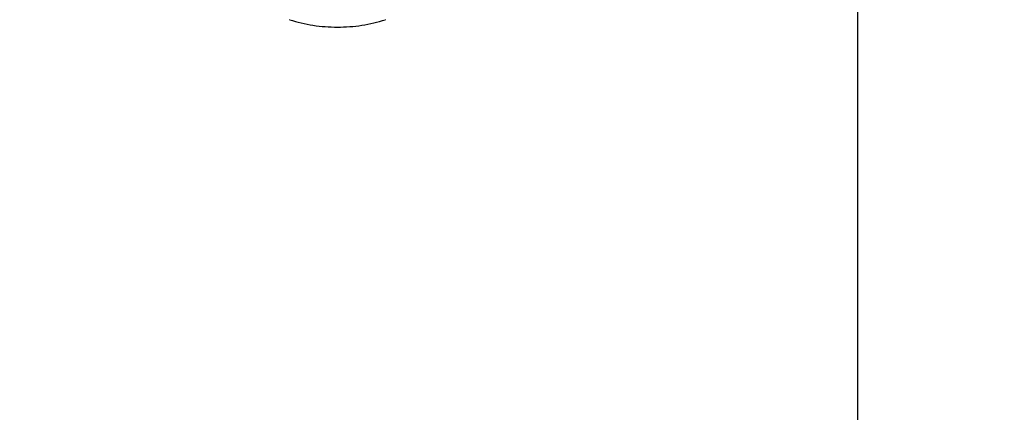
# Model space of a CAD drawing. Units: millimetres. Extents: x 7782 to 11203, y 1335 to 6068.
# Drawn here: x 10088 to 10221, y 4463 to 4516 of the extents above; entities that cross this region are included whole.
import ezdxf

# ---------------------------------------------------------------- set-up
doc = ezdxf.new("R2010")
doc.units = ezdxf.units.MM
doc.layers.add('COTAS', color=7, linetype='Continuous')
doc.styles.add('ARIAL', font='arial.ttf')
doc.dimstyles.new('Diseño_PlanosFabricacion', dxfattribs={"dimtxt": 40, "dimasz": 45, "dimexe": 10, "dimexo": 10, "dimgap": 10, "dimtad": 1, "dimtih": 1, "dimtoh": 1, "dimdec": 0, "dimzin": 1, "dimdsep": 46, "dimtxsty": 'ARIAL', "dimcen": 15, "dimadec": 0, "dimazin": 0, "dimtp": 0.05, "dimtm": 0.05, "dimtfac": 1, "dimtdec": 0, "dimtofl": 0, "dimtmove": 0, "dimatfit": 3, "dimfxl": 0, "dimtolj": 1, "dimarcsym": 0})

# ---------------------------------------------------------------- blocks, each defined once
blk = doc.blocks.new('*D10')
at = {"layer": 'COTAS', "color": 0, "lineweight": -2}
for p, q in [((10210.55, 4664.93), (9959.16, 4664.93)), ((9969.16, 4619.93), (9969.16, 4562.88)), ((9969.16, 4444.98), (9969.16, 4502.03)), ((10076.25, 4399.98), (9959.16, 4399.98))]:
    blk.add_line(p, q, dxfattribs=at)
at = {"layer": 'COTAS', "color": 0}
for points in [[(9961.66, 4619.93), (9976.66, 4619.93), (9969.16, 4664.93)], [(9961.66, 4444.98), (9976.66, 4444.98), (9969.16, 4399.98)]]:
    blk.add_solid(points, dxfattribs=at)
at = {"layer": 'Defpoints', "color": 0}
for p in [(9969.16, 4664.93), (10220.55, 4664.93), (10086.25, 4399.98)]:
    blk.add_point(p, dxfattribs=at)
at = {"layer": 'COTAS', "color": 0, "insert": (9969.16, 4532.46), "char_height": 40, "attachment_point": 5, "style": 'ARIAL'}
blk.add_mtext('\\A1;265 mm', dxfattribs=at)

msp = doc.modelspace()

# ---------------------------------------------------------------- linework, layer by layer
for p, q in [((10200.75, 4603.98), (10200.75, 4419.98)), ((10124.11, 4516.05), (10124.08, 4516.06)), ((10137, 4516.05), (10136.98, 4516.04)), ((10137.02, 4516.06), (10137, 4516.05))]:
    msp.add_line(p, q)
for points, knots in [([(10124.11, 4516.05), (10125.13, 4515.72), (10127.26, 4515.22), (10129.45, 4515.06), (10130.55, 4515.06)], [0, 0, 0, 0, 0.493512, 1, 1, 1, 1]), ([(10130.55, 4515.06), (10131.65, 4515.06), (10133.84, 4515.22), (10135.97, 4515.72), (10137, 4516.05)], [0, 0, 0, 0, 0.506489, 1, 1, 1, 1])]:
    msp.add_open_spline(points, degree=3, knots=knots)

# ---------------------------------------------------------------- dimensions: what is measured, and where the dimension line sits
at = {"layer": 'COTAS', "color": 7}
dim = msp.add_linear_dim(base=(9969.16, 4664.93), p1=(10086.25, 4399.98), p2=(10220.55, 4664.93), angle=90, dimstyle='Diseño_PlanosFabricacion', override={"dimpost": ' mm'}, dxfattribs=at)
dim.commit()
dim.dimension.update_dxf_attribs({"geometry": '*D10', "text_midpoint": (9969.16, 4532.46)})

doc.saveas('drawing.dxf')
